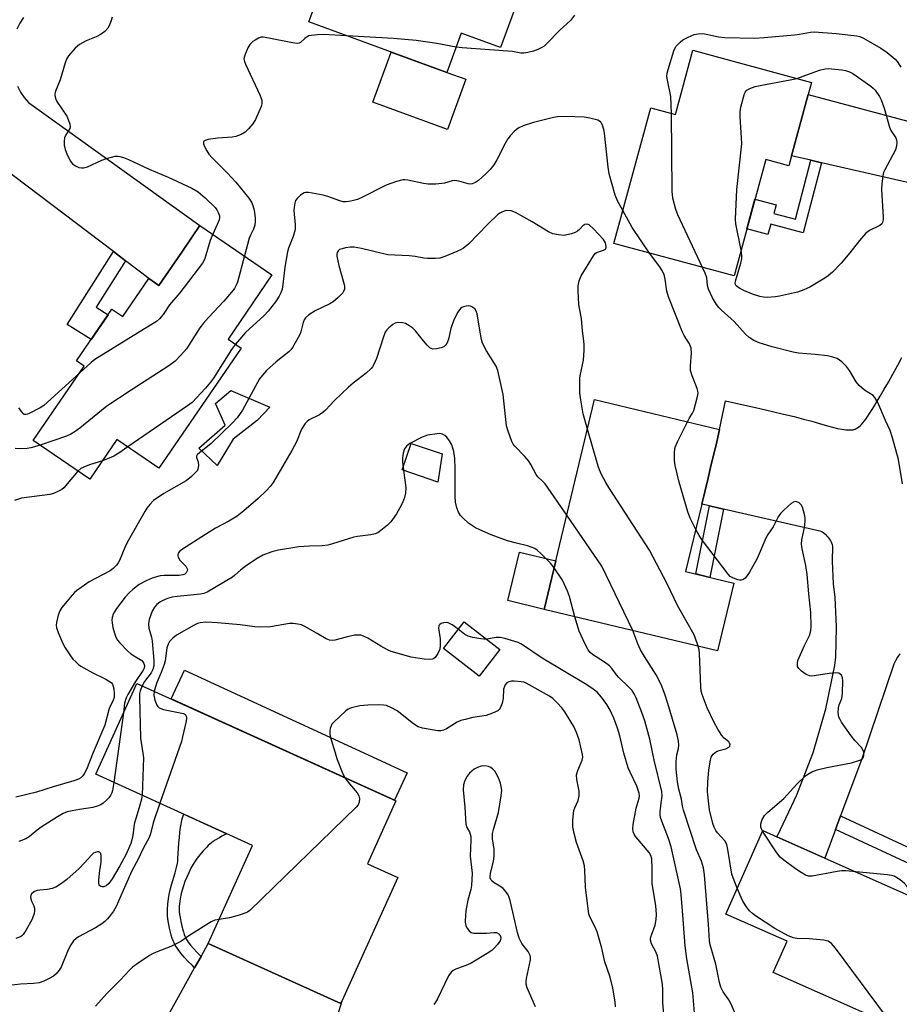
# Model space of a CAD drawing. Units: inches. Extents: x 1249762 to 1255762, y 481456 to 485456.
# Drawn here: x 1250366 to 1250629, y 483290 to 483584 of the extents above; entities that cross this region are included whole.
import ezdxf

# ---------------------------------------------------------------- set-up
doc = ezdxf.new("R2010")
doc.units = ezdxf.units.IN
doc.header["$MEASUREMENT"] = 0
for name, color, linetype in [('BLDG-Footprint', 5, 'Continuous'), ('CULTRL-Pad', 6, 'Continuous'), ('TRANS-Driveway', 251, 'Continuous'), ('TRANS-Non Street Sidewalk', 7, 'Continuous'), ('TRANS-Road', 130, 'Continuous'), ('Undefined', 1, 'Continuous')]:
    doc.layers.add(name, color=color, linetype=linetype)

msp = doc.modelspace()

# ---------------------------------------------------------------- linework, layer by layer
at = {"layer": 'BLDG-Footprint'}
for points, elevation in [([(1250442.53, 483620.45), (1250476.57, 483608.01), (1250477.91, 483611.65), (1250493.54, 483605.94), (1250491.62, 483600.68), (1250515.77, 483591.86), (1250510.02, 483576.14), (1250498.28, 483580.43), (1250493.99, 483568.68), (1250452.68, 483583.77), (1250454.76, 483589.45), (1250433.98, 483597.04)], 310.79), ([(1250602.15, 483562.09), (1250597.16, 483543.71), (1250596.36, 483540.75), (1250589.4, 483542.64), (1250579.93, 483507.74), (1250543.97, 483517.5), (1250554.98, 483558.08), (1250562.4, 483556.07), (1250567.62, 483575.3), (1250603.12, 483565.66)], 309.62), ([(1250441.63, 483508.07), (1250428.47, 483488.88), (1250432.42, 483486.17), (1250407.77, 483450.21), (1250395.21, 483458.82), (1250387.07, 483446.95), (1250370.18, 483458.53), (1250385.42, 483480.77), (1250383.11, 483482.36), (1250393.74, 483497.86), (1250396.97, 483495.64), (1250404.76, 483507), (1250407.78, 483504.94), (1250414.6, 483514.89), (1250417.74, 483519.46), (1250420.06, 483522.86)], 307.98), ([(1250579.89, 483415.83), (1250575.03, 483395.54), (1250523.13, 483407.98), (1250538.18, 483470.75), (1250575.62, 483461.78), (1250574.75, 483458.16), (1250572.89, 483450.41), (1250572.04, 483446.83), (1250570.27, 483439.44), (1250565.44, 483419.3)], 304.37), ([(1250509.87, 483396.01), (1250503.69, 483387.99), (1250492.96, 483396.27), (1250499.13, 483404.28)], 306.98), ([(1250462.53, 483290.73), (1250462.22, 483290.06), (1250458.2, 483291.88), (1250422.55, 483308.03), (1250435.84, 483337.36), (1250388.86, 483358.65), (1250401.17, 483385.83), (1250478.74, 483350.68), (1250470.21, 483331.85), (1250479.29, 483327.74)], 296.66), ([(1250674.08, 483303.85), (1250658.87, 483269.51), (1250591.63, 483299.3), (1250595.8, 483308.7), (1250577.46, 483316.83), (1250588.51, 483341.77), (1250592.74, 483339.89), (1250607.09, 483333.54)], 305.65)]:
    msp.add_lwpolyline(points, close=True, dxfattribs=dict(at, elevation=elevation))
at = {"layer": 'CULTRL-Pad'}
for points in [[(1250499.66, 483566.61), (1250494.18, 483551.58), (1250471.86, 483559.73), (1250477.35, 483574.76), (1250493.99, 483568.68)], [(1250430.03, 483458.94), (1250425.21, 483451.04), (1250419.74, 483456.22), (1250427.61, 483463.11), (1250424.73, 483469.61), (1250429.28, 483473.49), (1250440.97, 483468.5), (1250437.28, 483464.62)], [(1250492.54, 483454.52), (1250491.27, 483446.08), (1250480.6, 483449.69), (1250483.29, 483457.65)], [(1250526.6, 483422.46), (1250523.13, 483407.98), (1250512.23, 483410.6), (1250515.7, 483425.07)], [(1250482.05, 483359.07), (1250478.28, 483350.89), (1250411.42, 483381.19), (1250415.41, 483389.82)]]:
    msp.add_lwpolyline(points, close=True, dxfattribs=at)
at = {"layer": 'TRANS-Driveway'}
msp.add_lwpolyline([(1250411.05, 483287.36), (1250418.48, 483300.72), (1250420.39, 483304.15), (1250422.55, 483308.03), (1250458.2, 483291.88), (1250462.22, 483290.06), (1250462.52, 483290.73), (1250461.19, 483286.52)], dxfattribs=at)
at = {"layer": 'TRANS-Non Street Sidewalk'}
for points in [[(1250606.16, 483541.65), (1250600.67, 483520.69), (1250590.93, 483523.25), (1250590.08, 483520.12), (1250583.76, 483521.84), (1250586.18, 483530.77), (1250592.51, 483529.05), (1250591.81, 483526.48), (1250598.28, 483524.78), (1250602.89, 483542.4)], [(1250397.79, 483512.28), (1250389.02, 483498.4), (1250392.57, 483496.15), (1250387.46, 483488.7), (1250380.34, 483493.2), (1250394.15, 483515.04)], [(1250576.81, 483437.96), (1250572.72, 483417.55), (1250568.5, 483418.57), (1250572.58, 483438.92)], [(1250420.39, 483304.15), (1250418.48, 483300.72), (1250417.81, 483301.38), (1250416.48, 483302.72), (1250415.35, 483303.93), (1250414.33, 483305.13), (1250413.51, 483306.2), (1250413.11, 483306.77), (1250412.81, 483307.24), (1250412.54, 483307.7), (1250412.31, 483308.16), (1250412.03, 483308.79), (1250411.77, 483309.52), (1250411.48, 483310.45), (1250411.21, 483311.44), (1250410.95, 483312.56), (1250410.72, 483313.67), (1250410.54, 483314.69), (1250410.43, 483315.59), (1250410.39, 483316.1), (1250410.37, 483316.67), (1250410.38, 483318.16), (1250410.47, 483319.81), (1250410.63, 483321.45), (1250410.71, 483321.97), (1250410.83, 483322.62), (1250411.17, 483324.1), (1250411.57, 483325.58), (1250412.6, 483329.16), (1250413.01, 483330.71), (1250413.3, 483332.05), (1250413.4, 483332.67), (1250413.46, 483333.16), (1250413.48, 483333.48), (1250413.65, 483336.41), (1250413.77, 483338.13), (1250413.9, 483339.63), (1250414.07, 483341.28), (1250414.24, 483342.67), (1250414.4, 483343.75), (1250414.5, 483344.26), (1250414.62, 483344.77), (1250414.77, 483345.29), (1250414.96, 483345.9), (1250415.17, 483346.51), (1250415.24, 483346.69), (1250428.12, 483340.86), (1250427.84, 483340.72), (1250426.6, 483340.08), (1250425.87, 483339.67), (1250425.27, 483339.31), (1250424.6, 483338.89), (1250424.05, 483338.51), (1250423.52, 483338.11), (1250423.01, 483337.7), (1250422.54, 483337.28), (1250422.08, 483336.83), (1250421.06, 483335.73), (1250420.01, 483334.52), (1250419.22, 483333.54), (1250418.59, 483332.67), (1250418.01, 483331.73), (1250417.36, 483330.52), (1250416.7, 483329.18), (1250416.11, 483327.87), (1250415.57, 483326.54), (1250415.1, 483325.23), (1250414.71, 483323.99), (1250414.46, 483322.96), (1250414.17, 483321.4), (1250413.95, 483319.84), (1250413.88, 483319.19), (1250413.84, 483318.56), (1250413.82, 483317.99), (1250413.84, 483317.57), (1250413.93, 483316.71), (1250414.1, 483315.74), (1250414.36, 483314.58), (1250414.78, 483312.8), (1250414.89, 483312.37), (1250415.12, 483311.5), (1250415.36, 483310.73), (1250415.56, 483310.19), (1250415.73, 483309.79), (1250415.87, 483309.53), (1250416.05, 483309.2), (1250416.27, 483308.86), (1250416.57, 483308.43), (1250417.27, 483307.51), (1250418.18, 483306.46), (1250419.22, 483305.34)], [(1250610.31, 483342.16), (1250611.81, 483346.19), (1250648.49, 483329.13), (1250644.75, 483316.85), (1250636.84, 483320.35), (1250639.36, 483328.64)]]:
    msp.add_lwpolyline(points, close=True, dxfattribs=at)
at = {"layer": 'TRANS-Road'}
for points in [[(1250367.23, 483585.07), (1250366.15, 483583.39), (1250365.25, 483581.6)], [(1250365.44, 483564.53), (1250366.39, 483562.77), (1250367.5, 483561.11), (1250368.72, 483559.62), (1250420.06, 483522.85), (1250417.74, 483519.46), (1250414.6, 483514.89), (1250407.78, 483504.94), (1250404.76, 483507), (1250397.79, 483512.28), (1250394.15, 483515.04), (1250360.57, 483540.46)]]:
    msp.add_lwpolyline(points, dxfattribs=at)
for points in [[(1250642.78, 483533.27, 0), (1250606.16, 483541.65, 0), (1250602.89, 483542.4, 0), (1250597.16, 483543.71, 0), (1250602.15, 483562.09, 0), (1250649.08, 483549.46, 0)], [(1250629.58, 483394.65, 0), (1250628.88, 483393.67, 0), (1250628.26, 483392.63, 0), (1250627.72, 483391.55, 0), (1250618.16, 483363.23, 0), (1250611.81, 483346.19, 0), (1250610.31, 483342.16, 0), (1250607.09, 483333.54, 0), (1250592.74, 483339.89, 0), (1250593.04, 483340.46, 0), (1250598.75, 483352.44, 0), (1250603.51, 483364.84, 0), (1250603.72, 483365.46, 0), (1250607.44, 483378.21, 0), (1250610.15, 483391.21, 0), (1250610.36, 483393.78, 0), (1250610.64, 483402.43, 0), (1250610.63, 483402.85, 0), (1250610.19, 483411.49, 0), (1250609.73, 483415.58, 0), (1250609.38, 483422.43, 0), (1250609.5, 483426.85, 0), (1250609.37, 483427.34, 0), (1250609.2, 483427.82, 0), (1250608.99, 483428.28, 0), (1250608.76, 483428.72, 0), (1250608.48, 483429.14, 0), (1250608.18, 483429.54, 0), (1250607.84, 483429.92, 0), (1250607.47, 483430.26, 0), (1250607.45, 483430.29, 0), (1250607.05, 483430.6, 0), (1250606.64, 483430.89, 0), (1250606.2, 483431.14, 0), (1250605.74, 483431.35, 0), (1250605.58, 483431.42, 0), (1250576.81, 483437.96, 0), (1250572.58, 483438.92, 0), (1250570.27, 483439.44, 0), (1250572.04, 483446.83, 0), (1250572.89, 483450.41, 0), (1250574.75, 483458.16, 0), (1250575.62, 483461.78, 0), (1250577.39, 483470.37, 0), (1250587.7, 483468.06, 0), (1250591.4, 483467.21, 0), (1250594.77, 483466.41, 0), (1250597.91, 483465.65, 0), (1250600.71, 483464.94, 0), (1250603.26, 483464.26, 0), (1250605.56, 483463.61, 0), (1250607.91, 483462.92, 0), (1250609.44, 483462.51, 0), (1250610.92, 483462.15, 0), (1250612.16, 483461.9, 0), (1250613.35, 483461.73, 0), (1250613.86, 483461.68, 0), (1250614.34, 483461.66, 0), (1250614.8, 483461.66, 0), (1250615.15, 483461.68, 0), (1250615.54, 483461.73, 0), (1250615.84, 483461.79, 0), (1250616.18, 483461.91, 0), (1250616.53, 483462.07, 0), (1250616.88, 483462.29, 0), (1250617.32, 483462.61, 0), (1250617.66, 483462.92, 0), (1250618.1, 483463.35, 0), (1250618.53, 483463.83, 0), (1250618.96, 483464.36, 0), (1250619.38, 483464.91, 0), (1250619.8, 483465.5, 0), (1250620.69, 483466.86, 0), (1250621.46, 483468.12, 0), (1250623.05, 483470.83, 0), (1250623.64, 483471.8, 0), (1250624.91, 483473.86, 0), (1250626.16, 483475.99, 0), (1250627.5, 483478.39, 0), (1250628.94, 483481.08, 0), (1250630.12, 483483.34, 0)]]:
    msp.add_polyline3d(points, dxfattribs=at)
at = {"layer": 'Undefined'}
msp.add_line((1250397.18, 483377.02, 302), (1250394.31, 483356.18, 302), dxfattribs=at)
for points, elevation in [([(1250393.75, 483585.19), (1250393.41, 483583.86), (1250393.02, 483582.84), (1250392.46, 483581.93), (1250391.58, 483580.92), (1250390.47, 483580.1), (1250389.03, 483579.27), (1250386, 483578.13), (1250383.98, 483577.05), (1250382.69, 483575.87), (1250380.77, 483573.61), (1250380.16, 483572.61), (1250379.71, 483571.52), (1250378.2, 483566.45), (1250376.82, 483563.03), (1250376.64, 483562.24), (1250376.65, 483561.73), (1250376.89, 483560.7), (1250377.25, 483559.95), (1250380.19, 483555.61), (1250380.66, 483554.55), (1250381.1, 483553.2), (1250381.21, 483552.41), (1250381.11, 483551.9), (1250380.87, 483551.41), (1250379.93, 483550), (1250379.56, 483549.09), (1250379.44, 483548), (1250379.46, 483546.88), (1250379.68, 483545.6), (1250380.21, 483544.26), (1250381.24, 483542.19), (1250381.92, 483541.32), (1250382.83, 483540.69), (1250383.83, 483540.22), (1250384.57, 483540.06), (1250385.25, 483540.1), (1250386.36, 483540.45), (1250390.72, 483542.38), (1250392.1, 483542.91), (1250394.68, 483543.55), (1250395.54, 483543.6), (1250396.08, 483543.52), (1250397.14, 483543.2), (1250398.72, 483542.58), (1250404.86, 483539.74), (1250410.54, 483537.32), (1250417.66, 483534), (1250419.49, 483532.91), (1250421.65, 483531.14), (1250424.58, 483528.2), (1250425.11, 483527.51), (1250425.52, 483526.78), (1250425.87, 483525.76), (1250425.89, 483525.27), (1250425.78, 483524.55), (1250425.26, 483523.17), (1250423.88, 483520.24)], 310), ([(1250532.16, 483585.79), (1250530.96, 483584.23), (1250527.85, 483581.4), (1250523.71, 483577.07), (1250523.07, 483576.52), (1250522.41, 483576.1), (1250521.19, 483575.52), (1250519.89, 483575.03), (1250518.16, 483574.57), (1250517, 483574.4), (1250516.16, 483574.45), (1250513.66, 483574.89), (1250512.22, 483575.05), (1250498.55, 483576), (1250496.74, 483576.22)], 308), ([(1250463.98, 483579.64), (1250457.03, 483580.04), (1250455.25, 483579.95), (1250453.5, 483579.75), (1250452.67, 483579.56), (1250452.16, 483579.32), (1250451.49, 483578.82), (1250450.2, 483577.63), (1250449.73, 483577.4), (1250449.21, 483577.32), (1250447.79, 483577.49), (1250440.73, 483578.93), (1250438.98, 483579.19), (1250438.41, 483579.16), (1250437.61, 483578.9), (1250436.59, 483578.35), (1250435.86, 483577.86), (1250434.99, 483576.99), (1250434.39, 483575.98), (1250433.46, 483573.82), (1250433.24, 483572.73), (1250433.4, 483571.92), (1250433.72, 483571.1), (1250437.97, 483561.99), (1250438.55, 483560.37), (1250438.58, 483559.26), (1250438.38, 483558.42), (1250436.66, 483554.58), (1250435.92, 483553.31), (1250434.6, 483551.78), (1250433.56, 483550.8), (1250432.37, 483550.11), (1250430.81, 483549.53), (1250429.69, 483549.29), (1250425.42, 483548.99), (1250422.57, 483548.61), (1250421.58, 483548.33), (1250421.24, 483548.08), (1250421.15, 483547.91), (1250421.12, 483547.27), (1250421.38, 483546.49), (1250422.08, 483545.16), (1250422.76, 483544.17), (1250423.72, 483543.1), (1250428.25, 483538.57), (1250430.8, 483535.86), (1250434.68, 483530.99), (1250435.48, 483529.8), (1250435.92, 483528.81), (1250436.25, 483527.44), (1250436.58, 483525.13), (1250436.63, 483524.03), (1250436.54, 483522.99), (1250436.14, 483521.75), (1250435.22, 483519.94), (1250434.84, 483519.03), (1250433.38, 483513.73)], 308), ([(1250496.74, 483576.22), (1250490.96, 483577.29), (1250484.76, 483578.21), (1250478.04, 483578.81), (1250463.98, 483579.64)], 308), ([(1250561.18, 483556.4), (1250560.98, 483561.46), (1250559.99, 483566.31), (1250559.82, 483567.45), (1250559.88, 483568.44), (1250560.17, 483569.56), (1250561.93, 483575.11), (1250562.23, 483575.83), (1250562.65, 483576.5), (1250563.77, 483577.69), (1250564.64, 483578.37), (1250566.18, 483579.16), (1250568.04, 483579.96), (1250569.15, 483580.22), (1250570.58, 483580.27), (1250572.05, 483580.03), (1250575.27, 483579.35), (1250577.17, 483579.09), (1250586.09, 483578.91), (1250588.93, 483579.06), (1250598.04, 483579.88), (1250599.49, 483580.06), (1250602.79, 483580.69), (1250603.93, 483580.77), (1250610.51, 483580.33), (1250616.73, 483579.59), (1250617.59, 483579.38), (1250618.67, 483578.89), (1250623.85, 483575.89), (1250625.81, 483574.59), (1250628.18, 483572.59), (1250628.71, 483571.97), (1250629.89, 483570.21)], 308), ([(1250598.77, 483566.84), (1250605.49, 483569.36), (1250607.2, 483569.68), (1250608.25, 483569.8), (1250609.11, 483569.77), (1250612.22, 483569.41), (1250613.33, 483569.21), (1250614.45, 483568.85), (1250615.46, 483568.31), (1250620.86, 483564.51), (1250621.54, 483563.95), (1250622.14, 483563.32), (1250623.52, 483561.45), (1250624.01, 483560.42), (1250624.85, 483557.98), (1250626.46, 483552.28), (1250626.9, 483551.3), (1250628.35, 483549.05), (1250628.53, 483548.53), (1250628.63, 483547.7), (1250628.58, 483546.57), (1250628.28, 483545.47), (1250625.06, 483539.53), (1250624.71, 483538.73), (1250624.45, 483537.7), (1250624.16, 483535.35), (1250624.06, 483533.65), (1250624.56, 483525.39), (1250624.56, 483524.53), (1250624.41, 483523.74), (1250624.16, 483523.34), (1250623.56, 483522.86), (1250620.5, 483521.38), (1250620.03, 483521.08), (1250619.39, 483520.52), (1250617.46, 483518.34), (1250614.64, 483514.69), (1250612.02, 483511.62), (1250609.39, 483508.9), (1250608.08, 483507.75), (1250607.11, 483507.11), (1250602.57, 483504.44), (1250600.81, 483503.6), (1250598.97, 483502.95), (1250593.51, 483501.72), (1250592.36, 483501.55), (1250589.82, 483501.35), (1250588.72, 483501.38), (1250587.69, 483501.56), (1250585.49, 483502.28), (1250582.82, 483503.41), (1250581.33, 483504.15), (1250580.57, 483504.78), (1250580.28, 483505.44), (1250580.33, 483506.24), (1250581.94, 483511.57), (1250582.26, 483512.98), (1250582.28, 483513.83), (1250582.03, 483515.48)], 310), ([(1250582.03, 483515.48), (1250580.44, 483523.38), (1250580.32, 483524.76), (1250580.81, 483533.58), (1250582.22, 483547.33), (1250582.19, 483549.11), (1250581.75, 483555.36), (1250581.75, 483556.84), (1250582.01, 483558.26), (1250582.94, 483561.95), (1250583.24, 483562.72), (1250583.72, 483563.33), (1250584.66, 483563.84), (1250586.28, 483564.4), (1250588.27, 483564.88), (1250596.74, 483566.39), (1250598.77, 483566.84)], 310), ([(1250546.65, 483527.38), (1250545.09, 483530.28), (1250544.35, 483531.88), (1250542.53, 483538.31), (1250542.21, 483540.33), (1250541.16, 483550.46), (1250540.95, 483551.56), (1250540.52, 483552.87), (1250540.03, 483553.77), (1250539.66, 483554.11), (1250539.2, 483554.35), (1250536.76, 483555.01), (1250535.08, 483555.26), (1250529.59, 483555.47), (1250527.04, 483555.34), (1250525.92, 483555.21), (1250519.91, 483553.67), (1250516.85, 483552.67), (1250515.52, 483552.06), (1250514.78, 483551.57), (1250514.13, 483550.99), (1250512.93, 483549.7), (1250512.2, 483548.78), (1250511.42, 483547.42), (1250508.96, 483542.47), (1250507.99, 483540.98), (1250506.91, 483539.56), (1250505.67, 483538.29), (1250503.48, 483536.36), (1250502.54, 483535.73), (1250501.53, 483535.31), (1250501.04, 483535.25), (1250500.35, 483535.3), (1250497.51, 483536.15), (1250496.38, 483536.34), (1250495.54, 483536.22), (1250493.29, 483535.56), (1250492.44, 483535.38), (1250490.71, 483535.25), (1250488.4, 483535.25), (1250486.94, 483535.45), (1250482.28, 483536.44), (1250481.41, 483536.54), (1250480.84, 483536.51), (1250478.86, 483536), (1250475.8, 483534.92), (1250468.51, 483531.25), (1250467.18, 483530.65), (1250465.26, 483530.11), (1250463.87, 483529.9), (1250462.95, 483529.97), (1250461.91, 483530.22), (1250458.34, 483531.52), (1250456.93, 483531.91), (1250452.59, 483532.71), (1250451.75, 483532.72), (1250451.25, 483532.6), (1250450.12, 483531.89), (1250449.13, 483530.97), (1250448.7, 483530.3), (1250448.45, 483529.51), (1250448.26, 483528.38), (1250448.21, 483527.32), (1250448.6, 483523.08), (1250448.56, 483521.69), (1250447.98, 483519.55), (1250446.59, 483516.08), (1250446.26, 483514.98), (1250445.44, 483510.41), (1250444.92, 483505.15), (1250444.63, 483503.83), (1250444.24, 483502.74), (1250443.73, 483501.72), (1250442.69, 483500.01), (1250440.52, 483497.22), (1250439.28, 483495.96), (1250433.72, 483490.79), (1250430.68, 483487.36)], 306), ([(1250570.46, 483510.31), (1250563.12, 483526.01), (1250562.5, 483527.66), (1250561.57, 483531.04), (1250561.42, 483533.1), (1250561.18, 483556.4)], 308), ([(1250536.06, 483461.89), (1250534.81, 483466.53), (1250533.94, 483471.24), (1250533.77, 483472.66), (1250533.82, 483477.24), (1250533.98, 483478.36), (1250534.84, 483482.55), (1250535.06, 483485.52), (1250535.1, 483487), (1250535, 483488.29), (1250534.58, 483491.34), (1250534.3, 483495.07), (1250533.66, 483498.1), (1250533.49, 483499.23), (1250533.24, 483503.33), (1250533.27, 483504.75), (1250533.57, 483506.27), (1250534.18, 483507.78), (1250537.83, 483513.8), (1250538.38, 483514.44), (1250538.81, 483514.75), (1250540.83, 483515.46), (1250541.43, 483515.78), (1250541.66, 483516.13), (1250541.7, 483516.6), (1250541.46, 483517.65), (1250540.86, 483518.62), (1250537.85, 483521.89), (1250536.61, 483523.04), (1250535.94, 483523.28), (1250535.28, 483523.17), (1250534.67, 483522.74), (1250533.72, 483521.69), (1250533.11, 483521.18), (1250532.36, 483520.79), (1250531.29, 483520.4), (1250529.91, 483520.02), (1250529.08, 483519.89), (1250527.38, 483520.04), (1250525.69, 483520.4), (1250524.38, 483520.94), (1250519.48, 483523.93), (1250514.52, 483526.77), (1250513.22, 483527.24), (1250511.93, 483527.37), (1250511.39, 483527.27), (1250510.59, 483526.98), (1250509.84, 483526.58), (1250509.15, 483526.06), (1250506.19, 483523.27), (1250500.46, 483517.3), (1250498.99, 483516.08), (1250498.28, 483515.65), (1250496.93, 483515.03), (1250493.32, 483513.56), (1250491.91, 483513.1), (1250490.5, 483512.94), (1250488.22, 483512.93), (1250487.07, 483513.07), (1250484.47, 483513.57), (1250482.73, 483513.79), (1250476.32, 483514.1), (1250474.62, 483514.43), (1250468.42, 483515.99), (1250466.2, 483516.33), (1250465.08, 483516.32), (1250463.68, 483516.13), (1250462.59, 483515.9), (1250461.85, 483515.62), (1250461.4, 483515.23), (1250461.15, 483514.77), (1250461.03, 483514.24), (1250461.04, 483513.7), (1250461.64, 483510.9), (1250463.27, 483505.16), (1250463.34, 483504.58), (1250463.29, 483503.84), (1250463.07, 483503.14), (1250462.79, 483502.69), (1250461.44, 483501.28), (1250459.93, 483500.01), (1250458.94, 483499.45), (1250454.55, 483497.34), (1250452.64, 483496.16), (1250451.63, 483495.27), (1250451.23, 483494.61), (1250450.94, 483493.87), (1250450.22, 483491.01), (1250449.92, 483490.22), (1250448.98, 483488.4), (1250447.81, 483486.38), (1250447.28, 483485.69), (1250446.66, 483485.06), (1250442.84, 483482.02), (1250440, 483479.43), (1250438.81, 483478.11), (1250437.93, 483476.92), (1250437.31, 483475.91), (1250432.76, 483467.57), (1250431.19, 483465.27), (1250429.8, 483463.78), (1250423.43, 483457.62), (1250422.31, 483456.68), (1250420, 483454.97), (1250419.25, 483454.24), (1250419.06, 483453.85), (1250419.05, 483453.44), (1250419.57, 483452.11), (1250419.65, 483451.02), (1250419.44, 483449.93), (1250419.19, 483449.44), (1250418.83, 483449), (1250417.56, 483447.79), (1250415.95, 483446.49), (1250409.25, 483442.66), (1250406.19, 483440.53), (1250405.02, 483439.36), (1250404.18, 483438.26), (1250403.55, 483437.28), (1250398.3, 483428.04), (1250397.54, 483426.48), (1250396.02, 483422.6), (1250395.62, 483421.88), (1250395.1, 483421.21), (1250394.07, 483420.22), (1250393.17, 483419.54), (1250386.95, 483416.19), (1250383.1, 483413.55), (1250382.47, 483413), (1250381.78, 483412.24), (1250378.76, 483408.56), (1250378.14, 483407.59), (1250377.66, 483406.26), (1250377.08, 483404.07), (1250376.98, 483403.25), (1250377.08, 483402.42), (1250377.58, 483401.05), (1250379.03, 483397.78), (1250379.76, 483396.5), (1250381.35, 483394.04), (1250382.06, 483393.11), (1250382.88, 483392.26), (1250383.75, 483391.48), (1250384.45, 483390.98), (1250387.97, 483389), (1250391.73, 483387.19), (1250393.22, 483386.34), (1250393.63, 483386), (1250393.92, 483385.57), (1250394.26, 483384.23), (1250394.4, 483382.77), (1250394.34, 483381.63), (1250394.08, 483380.84), (1250392.91, 483378.29), (1250391.63, 483373.34), (1250388.15, 483365.19), (1250386.08, 483360.05), (1250385.45, 483358.75), (1250384.98, 483358.14), (1250384.42, 483357.62), (1250383.68, 483357.21), (1250382.34, 483356.7), (1250376.12, 483354.86), (1250371.1, 483353.27), (1250364.96, 483351.76)], 304), ([(1250554.67, 483514.59), (1250549.48, 483522.22), (1250546.65, 483527.38)], 306), ([(1250423.88, 483520.24), (1250423.13, 483518.32), (1250421.54, 483513.02), (1250421.22, 483512.25), (1250420.83, 483511.54), (1250414.08, 483502.74), (1250411, 483499.12), (1250409.07, 483496.25), (1250407.95, 483494.92), (1250407.08, 483494.16), (1250406.11, 483493.5), (1250388.65, 483482.76), (1250387.46, 483481.88), (1250384.08, 483478.81)], 310), ([(1250433.38, 483513.73), (1250431.27, 483505.86), (1250430.95, 483505.04), (1250430.38, 483504.02), (1250429.51, 483502.86), (1250427.2, 483500.22), (1250422.59, 483495.34), (1250421.1, 483493.59), (1250420.05, 483492.2), (1250416.07, 483485.99), (1250414.39, 483484.06), (1250412.62, 483482.22), (1250410.72, 483480.84), (1250399.51, 483473.59), (1250392.22, 483468.75), (1250390.58, 483467.49), (1250384.16, 483462.21), (1250382.73, 483461.16), (1250381.43, 483460.43), (1250380.08, 483459.83), (1250372.19, 483457.15)], 308), ([(1250565.97, 483464.09), (1250566.62, 483465.31), (1250567.5, 483466.73), (1250567.86, 483467.51), (1250568.93, 483471.24), (1250569.18, 483472.68), (1250569.14, 483473.24), (1250568.92, 483474.05), (1250567.38, 483477.82), (1250566.93, 483479.45), (1250566.88, 483480.87), (1250567.21, 483484.68), (1250567.09, 483486.12), (1250566.94, 483486.68), (1250566.62, 483487.41), (1250565.01, 483489.93), (1250564.48, 483490.98), (1250560.36, 483501.52), (1250559.83, 483503.2), (1250559.34, 483506.8), (1250558.97, 483508.2), (1250558.32, 483509.47), (1250557.7, 483510.45), (1250554.67, 483514.59)], 306), ([(1250630.33, 483445.54), (1250629.14, 483452.8), (1250627.36, 483459.28), (1250626.66, 483461.51), (1250625.23, 483464.54), (1250622.94, 483469.87), (1250622.12, 483471.37), (1250621.55, 483471.95), (1250618.99, 483473.62), (1250617.43, 483474.95), (1250616.53, 483476.12), (1250614.49, 483479.42), (1250613.63, 483480.64), (1250612.17, 483482.05), (1250611.48, 483482.59), (1250610.76, 483483.02), (1250609.47, 483483.49), (1250607.86, 483483.86), (1250604.19, 483484.26), (1250599.25, 483484.63), (1250597.63, 483484.92), (1250591.34, 483486.55), (1250587.45, 483487.76), (1250585.86, 483488.43), (1250584.44, 483489.35), (1250583.37, 483490.35), (1250579.98, 483494.12), (1250576.13, 483497.48), (1250575.37, 483498.27), (1250574.66, 483499.21), (1250573.49, 483501.19), (1250572.3, 483503.76), (1250571.97, 483504.87), (1250571.77, 483507.2), (1250571.27, 483508.56), (1250570.46, 483510.31)], 308), ([(1250529.88, 483436.14), (1250523.37, 483445.53), (1250522.61, 483446.39), (1250521.22, 483447.66), (1250520.69, 483448.31), (1250519.14, 483451.37), (1250518.53, 483452.3), (1250517.31, 483453.73), (1250514.31, 483456.8), (1250513.8, 483457.46), (1250513.4, 483458.23), (1250512.28, 483461.26), (1250511.81, 483462.95), (1250510.86, 483472.25), (1250509.22, 483479.42), (1250508.69, 483480.75), (1250505.85, 483485.36), (1250504.66, 483487.64), (1250504.34, 483488.72), (1250503.8, 483491.51), (1250503.07, 483496.42), (1250502.79, 483497.22), (1250502.31, 483497.87), (1250501.47, 483498.54), (1250501, 483498.75), (1250500.5, 483498.81), (1250499.71, 483498.73), (1250498.94, 483498.53), (1250498.47, 483498.32), (1250498.05, 483498.02), (1250497.25, 483496.92), (1250496.1, 483494.66), (1250495.2, 483491.99), (1250494.48, 483488.84), (1250493.92, 483487.56), (1250493.45, 483486.91), (1250493.03, 483486.58), (1250492.26, 483486.25), (1250490.86, 483485.91), (1250489.78, 483485.84), (1250489.3, 483486), (1250488.88, 483486.28), (1250488.1, 483487.05), (1250486.99, 483488.34), (1250484.61, 483491.35), (1250483.75, 483492.13), (1250482.57, 483492.96), (1250481.56, 483493.49), (1250480.73, 483493.71), (1250479.3, 483493.82), (1250478.49, 483493.63), (1250477.77, 483493.18), (1250476.63, 483492.24), (1250476, 483491.62), (1250475.5, 483490.92), (1250474.98, 483489.56), (1250472.96, 483483.08), (1250472.12, 483481.24), (1250471.67, 483480.51), (1250471.3, 483480.07), (1250469.78, 483478.67), (1250465.88, 483475.66), (1250464.57, 483474.52), (1250460.35, 483470.53), (1250457.62, 483467.62), (1250456.8, 483466.85), (1250455.84, 483466.23), (1250452.8, 483464.71), (1250452.15, 483464.2), (1250451.58, 483463.56), (1250450.49, 483461.86), (1250448.97, 483458.13), (1250447.58, 483455.55), (1250441.95, 483445.91), (1250441.11, 483444.72), (1250439.89, 483443.42), (1250437.54, 483441.17), (1250433.18, 483437.44), (1250431.18, 483435.84), (1250428.73, 483434.37), (1250424.76, 483432.24), (1250422.83, 483431.11), (1250414.88, 483426.03), (1250413.97, 483425.31), (1250413.57, 483424.79), (1250413.43, 483424.41), (1250413.42, 483423.99), (1250413.53, 483423.58), (1250414.08, 483422.75), (1250415.83, 483420.95), (1250416.26, 483420.16), (1250416.29, 483419.73), (1250416.16, 483419.29), (1250415.92, 483418.88), (1250415.58, 483418.56), (1250414.92, 483418.27), (1250413.88, 483418.11), (1250409.36, 483418.1), (1250408.17, 483418.01), (1250407.09, 483417.73), (1250405.75, 483417.28), (1250403.92, 483416.5), (1250401.91, 483415.38), (1250400, 483413.94), (1250398.86, 483412.97), (1250397.71, 483411.67), (1250395.11, 483408.2), (1250394.49, 483407.25), (1250394.14, 483406.52), (1250393.82, 483405.51), (1250393.7, 483404.74), (1250393.75, 483403.92), (1250394.02, 483402.53), (1250394.44, 483400.87), (1250394.91, 483399.63), (1250395.41, 483398.73), (1250395.96, 483398.03), (1250398.44, 483395.43), (1250399.39, 483394.7), (1250401.72, 483393.32), (1250402.65, 483392.64), (1250403, 483392.25), (1250403.28, 483391.79), (1250403.47, 483391.04), (1250403.36, 483390.41), (1250403.06, 483389.81), (1250400.79, 483386.41), (1250398.49, 483382.54), (1250397.94, 483381.48), (1250397.51, 483379.95), (1250397.18, 483377.02)], 302), ([(1250430.68, 483487.36), (1250429.47, 483485.75), (1250424.08, 483477.18), (1250423.24, 483475.95), (1250421.7, 483474.19), (1250417.72, 483469.93), (1250416.32, 483468.84), (1250398.47, 483456.58)], 306), ([(1250384.08, 483478.81), (1250373.3, 483468.97), (1250372.27, 483468.3), (1250368.97, 483466.57), (1250368.47, 483466.35), (1250367.98, 483466.26), (1250367.52, 483466.32), (1250367.32, 483466.42), (1250366.62, 483467.15), (1250365.85, 483468.33)], 310), ([(1250568.45, 483431.88), (1250566.77, 483435.23), (1250566.1, 483437.18), (1250563.52, 483446.01), (1250562.35, 483451.08), (1250562.13, 483452.5), (1250562.11, 483455.09), (1250562.33, 483456.5), (1250563.03, 483458.12), (1250565.97, 483464.09)], 306), ([(1250569.2, 483396.94), (1250568.43, 483399.26), (1250567.96, 483400.34), (1250563.05, 483409.14), (1250559.92, 483415.65), (1250554.6, 483425.72), (1250542.43, 483444.44), (1250541.53, 483445.98), (1250540.29, 483448.35), (1250539.65, 483449.69), (1250539.25, 483450.79), (1250536.06, 483461.89)], 304), ([(1250526.12, 483420.44), (1250525.01, 483421.78), (1250522.09, 483424.75), (1250520.99, 483425.74), (1250520.27, 483426.2), (1250518.15, 483427.04), (1250514.8, 483427.8), (1250512.08, 483428.53), (1250507.28, 483430.27), (1250503.81, 483431.78), (1250502.54, 483432.43), (1250500.45, 483433.77), (1250498.83, 483435.23), (1250498.08, 483436.11), (1250497.44, 483437.09), (1250496.95, 483438.41), (1250496.56, 483440.07), (1250496.44, 483441.8), (1250496.49, 483450.13), (1250496.37, 483453.12), (1250496.1, 483455.19), (1250495.5, 483457.17), (1250494.81, 483458.37), (1250493.98, 483459.47), (1250493.38, 483460.01), (1250492.67, 483460.38), (1250491.89, 483460.57), (1250491.05, 483460.56), (1250488.21, 483460.11), (1250486.59, 483459.48), (1250482.93, 483457.62), (1250481.9, 483456.8), (1250481.32, 483455.98), (1250480.87, 483454.71), (1250480.66, 483453.35), (1250480.71, 483452.15), (1250481.05, 483448.87), (1250481.65, 483444.42), (1250481.58, 483442.8), (1250481.29, 483441.46), (1250480.66, 483439.88), (1250479.94, 483438.33), (1250478.89, 483436.58), (1250477.75, 483434.88), (1250477.2, 483434.21), (1250476.16, 483433.23), (1250474.2, 483431.56), (1250473.28, 483430.9), (1250472.53, 483430.57), (1250471.2, 483430.24), (1250467.26, 483429.78), (1250466.14, 483429.56), (1250459.74, 483427.58), (1250458.34, 483427.22), (1250456.66, 483427.04), (1250452.81, 483426.93), (1250449.65, 483426.67), (1250443.59, 483425.66), (1250441.6, 483425.21), (1250438.92, 483424.17), (1250437.15, 483423.22), (1250434.04, 483421.14), (1250432.18, 483419.67), (1250430.54, 483418.2), (1250429.81, 483417.64), (1250422.2, 483413.1), (1250421.22, 483412.75), (1250420.19, 483412.53), (1250413.22, 483411.84), (1250411.75, 483411.61), (1250410.38, 483411.21), (1250408.78, 483410.57), (1250408.05, 483410.16), (1250407.18, 483409.49), (1250406.45, 483408.67), (1250405.78, 483407.43), (1250404.9, 483404.98), (1250404.67, 483403.62), (1250404.8, 483402.39), (1250405.56, 483399.68), (1250405.75, 483398.51), (1250406.25, 483392.69), (1250406.22, 483391.1), (1250405.93, 483390.03), (1250405.47, 483389.04), (1250403.47, 483386.37), (1250402.74, 483385.12)], 300), ([(1250372.19, 483457.15), (1250370.58, 483456.58), (1250369.49, 483456.3), (1250368.39, 483456.17), (1250366.46, 483456.07), (1250364.74, 483456.12)], 308), ([(1250398.47, 483456.58), (1250395.78, 483454.73), (1250394.26, 483453.83), (1250392.94, 483453.21), (1250390.87, 483452.48)], 306), ([(1250390.87, 483452.48), (1250387.27, 483451.33), (1250385.97, 483450.82), (1250384.46, 483450.09), (1250383.54, 483449.37)], 306), ([(1250383.54, 483449.37), (1250379.34, 483444.39), (1250378.72, 483443.88), (1250377.51, 483443.22), (1250376.23, 483442.69), (1250375.14, 483442.39), (1250366.64, 483441.22), (1250364.52, 483440.52)], 306), ([(1250588.46, 483341.66), (1250587.99, 483342.77), (1250587.91, 483343.26), (1250587.93, 483343.77), (1250588.36, 483345.07), (1250589.05, 483346.27), (1250590.04, 483347.29), (1250594.85, 483351.38), (1250598.74, 483355.65), (1250601.36, 483358.19), (1250602.03, 483358.67), (1250603.23, 483359.34), (1250604.81, 483359.97), (1250607.73, 483360.63), (1250615.05, 483362.1), (1250617.59, 483362.83), (1250618.29, 483363.2), (1250618.59, 483363.57), (1250618.79, 483364.27), (1250618.74, 483365.3), (1250618.48, 483365.98), (1250618.09, 483366.61), (1250616.11, 483368.71), (1250615.03, 483370.12), (1250612.14, 483374.25), (1250611.68, 483375), (1250611.31, 483375.77), (1250611.1, 483377.11), (1250611.17, 483378.48), (1250611.43, 483379.45), (1250612.16, 483381.3), (1250612.38, 483382.78), (1250612.53, 483386.74), (1250612.43, 483387.52), (1250612.08, 483388.25), (1250611.73, 483388.63), (1250611.29, 483388.87), (1250610.18, 483388.98), (1250608.39, 483388.82), (1250603.94, 483388.08), (1250603.07, 483388.02), (1250602.52, 483388.08), (1250601.53, 483388.53), (1250600.14, 483389.52), (1250599.34, 483390.27), (1250598.97, 483390.91), (1250598.9, 483391.86), (1250599.07, 483392.65), (1250601.02, 483397.17), (1250602.57, 483400.36), (1250602.91, 483401.69), (1250602.99, 483402.86), (1250602.88, 483407), (1250602.31, 483412.66), (1250601.85, 483418.4), (1250601.46, 483421.1), (1250600.35, 483426.07), (1250600.12, 483427.53), (1250600.21, 483428.79), (1250601.03, 483432.48), (1250601.23, 483434.26), (1250601.23, 483435.15), (1250601.11, 483436), (1250600.75, 483437.42), (1250600.38, 483438.52), (1250599.99, 483439.25), (1250599.4, 483439.82), (1250598.7, 483440.18), (1250598.23, 483440.25), (1250597.76, 483440.11), (1250597.07, 483439.67), (1250596.16, 483438.91), (1250594.6, 483437.51), (1250593.8, 483436.65), (1250593.17, 483435.64), (1250591.6, 483432.65), (1250590.09, 483430.42), (1250589.43, 483429.29), (1250586.86, 483423.24), (1250584.52, 483419.14), (1250583.89, 483418.14), (1250583.36, 483417.46), (1250582.75, 483416.96), (1250582.06, 483416.69), (1250581.56, 483416.7), (1250581.04, 483416.82), (1250579.75, 483417.32), (1250578.8, 483417.87), (1250578.18, 483418.48), (1250570.49, 483428.64), (1250569.49, 483430.11), (1250568.45, 483431.88)], 306), ([(1250549.59, 483401.64), (1250540.32, 483420.95), (1250529.88, 483436.14)], 302), ([(1250532.3, 483405.78), (1250530.66, 483411.81), (1250530.1, 483413.41), (1250528.55, 483416.76), (1250526.12, 483420.44)], 300), ([(1250568.28, 483284.83), (1250567.57, 483293.26), (1250565.82, 483303.43), (1250565.27, 483307.28), (1250564.55, 483317.75), (1250564.1, 483322.63), (1250563.86, 483324.35), (1250561.16, 483336.97), (1250560.33, 483339.39), (1250558.29, 483344.59), (1250557.93, 483345.72), (1250557.83, 483346.57), (1250557.85, 483347.44), (1250558.1, 483350.08), (1250558.41, 483352.11), (1250558.35, 483353.47), (1250556.05, 483362.82), (1250554.72, 483369.1), (1250553.25, 483374.68), (1250552.38, 483377.17), (1250550.61, 483381.55), (1250550.08, 483382.69), (1250549.46, 483383.66), (1250548.49, 483384.69), (1250545.4, 483387.62), (1250544.73, 483388.41), (1250543.44, 483390.22), (1250542.62, 483391.07), (1250541.13, 483392.21), (1250537.54, 483394.53), (1250536.9, 483395.06), (1250536.23, 483395.85), (1250535.33, 483397.53), (1250533.56, 483401.5), (1250532.3, 483405.78)], 300), ([(1250497.4, 483402.03), (1250495.6, 483403.32), (1250494.34, 483403.94), (1250493.8, 483404.04), (1250492.99, 483403.97), (1250492.24, 483403.74), (1250491.83, 483403.5), (1250491.58, 483403.13), (1250491.5, 483402.37), (1250491.95, 483399.15), (1250491.98, 483397.18), (1250491.84, 483396.08), (1250491.26, 483394.76), (1250490.44, 483393.6), (1250490.06, 483393.3), (1250489.68, 483393.12), (1250488.63, 483392.99), (1250487.15, 483393.12), (1250483.3, 483393.65), (1250477.3, 483395.41), (1250476.23, 483395.86), (1250474.22, 483396.95), (1250470.36, 483399.34), (1250469.02, 483399.97), (1250468.18, 483400.23), (1250467.41, 483400.31), (1250466.33, 483400.23), (1250463.82, 483399.69), (1250460.45, 483398.8), (1250459.62, 483398.68), (1250458.84, 483398.77), (1250457.85, 483399.18), (1250455.17, 483400.79), (1250451.47, 483402.83), (1250450.45, 483403.31), (1250449.37, 483403.59), (1250447.98, 483403.75), (1250446.86, 483403.75), (1250441.15, 483402.79), (1250438.24, 483402.7), (1250436.48, 483402.79), (1250432.06, 483403.34), (1250425.31, 483403.94), (1250421.79, 483404.11), (1250420.17, 483403.99), (1250419.37, 483403.77), (1250418.33, 483403.29), (1250413.07, 483400.25), (1250411.9, 483399.41), (1250410.99, 483398.33), (1250410.56, 483397.59), (1250410.2, 483396.46), (1250409.64, 483392.58), (1250409.39, 483391.51), (1250408.5, 483389.11), (1250407.18, 483386.07), (1250406.34, 483383.49)], 298), ([(1250505.88, 483399.08), (1250504.99, 483399.05), (1250504.11, 483399.15), (1250501.75, 483399.58), (1250500.33, 483399.96), (1250499.33, 483400.51), (1250497.4, 483402.03)], 298), ([(1250559.14, 483284.36), (1250558.63, 483290.21), (1250558.6, 483294.25), (1250558.48, 483295.87), (1250557, 483304.2), (1250556.6, 483305.29), (1250555.21, 483307.9), (1250554.93, 483308.97), (1250554.95, 483309.51), (1250555.07, 483310.04), (1250555.96, 483312.41), (1250556.3, 483313.51), (1250556.64, 483315.23), (1250556.77, 483316.69), (1250556.53, 483319.3), (1250555.45, 483325.91), (1250555.47, 483330.43), (1250555.29, 483333.35), (1250555.04, 483334.34), (1250554.53, 483335.24), (1250550.5, 483339.97), (1250550.06, 483340.67), (1250549.77, 483341.39), (1250549.6, 483342.44), (1250549.7, 483343.59), (1250550.61, 483348.5), (1250551.51, 483351.46), (1250551.6, 483352.16), (1250551.52, 483352.94), (1250550.79, 483355.08), (1250548.8, 483359.25), (1250548.26, 483360.58), (1250546.92, 483364.99), (1250545.7, 483370.19), (1250545.06, 483372.39), (1250543.92, 483375.43), (1250542.82, 483377.78), (1250541.85, 483379.5), (1250540.25, 483381.75), (1250538.93, 483383.19), (1250537.39, 483384.45), (1250535.42, 483385.73), (1250523.02, 483393.04), (1250521.28, 483394.15), (1250517.85, 483396.57), (1250516.08, 483397.69), (1250515.31, 483398.07), (1250514.29, 483398.41), (1250511.3, 483399.24), (1250509.89, 483399.54), (1250508.75, 483399.52), (1250505.88, 483399.08)], 298), ([(1250581.85, 483283.43), (1250578.98, 483290.09), (1250578.42, 483291.11), (1250576.7, 483293.53), (1250575.96, 483294.98), (1250575.59, 483296.32), (1250574.53, 483301.86), (1250572.77, 483307.59), (1250572.57, 483308.89), (1250572.31, 483313.73), (1250571.08, 483328.6), (1250570.82, 483330.67), (1250570.23, 483332.61), (1250568.68, 483336.07), (1250564.79, 483347.95), (1250564.51, 483349.06), (1250564.2, 483351.2), (1250563.43, 483354.18), (1250562.98, 483356.39), (1250562.65, 483360.16), (1250562.6, 483362.47), (1250562.8, 483364.44), (1250563.28, 483366.38), (1250563.42, 483367.4), (1250563.31, 483368.5), (1250562.86, 483370.42), (1250560.16, 483379.81), (1250559.21, 483382.58), (1250558.08, 483385.52), (1250556.62, 483388.41), (1250553.13, 483393.87), (1250551.94, 483395.92), (1250551.13, 483397.65), (1250549.59, 483401.64)], 302), ([(1250580.9, 483324.6), (1250579.67, 483327.68), (1250579.32, 483328.79), (1250578.08, 483336.15), (1250577.73, 483337.59), (1250577.13, 483338.74), (1250575.03, 483341.11), (1250574.51, 483341.81), (1250573.97, 483342.86), (1250573.56, 483343.96), (1250572.6, 483347.99), (1250571.97, 483353.42), (1250572.05, 483356.39), (1250572.39, 483359.82), (1250572.74, 483362.41), (1250573.09, 483363.78), (1250573.35, 483364.27), (1250573.68, 483364.67), (1250574.72, 483365.42), (1250575.47, 483365.75), (1250577.47, 483366.3), (1250578.36, 483366.74), (1250578.64, 483367.05), (1250578.74, 483367.62), (1250578.6, 483367.98), (1250578.34, 483368.31), (1250576.96, 483369.48), (1250576.24, 483370.27), (1250575.06, 483372.14), (1250574.02, 483374.12), (1250571.91, 483378.52), (1250570.38, 483382.48), (1250570.11, 483383.53), (1250569.95, 483384.83), (1250569.58, 483394.75), (1250569.45, 483395.9), (1250569.2, 483396.94)], 304), ([(1250402.74, 483385.12), (1250402.13, 483383.6), (1250402, 483382.79), (1250401.96, 483381.68), (1250402.25, 483369.49), (1250403, 483364.96), (1250403.15, 483363.54), (1250402.73, 483352.36)], 300), ([(1250544.47, 483289.09), (1250544.36, 483290.5), (1250543.69, 483294.65), (1250542.82, 483297.92), (1250541.3, 483302.52), (1250540.39, 483306.65), (1250538.93, 483311.47), (1250538.3, 483313.1), (1250536.83, 483315.79), (1250536.5, 483316.78), (1250535.5, 483324.87), (1250535.31, 483329.88), (1250535.17, 483331.27), (1250534.75, 483332.7), (1250532.79, 483338.2), (1250532.09, 483340.91), (1250531.7, 483342.93), (1250531.69, 483344.94), (1250532.01, 483347.79), (1250532.28, 483348.62), (1250533.25, 483350.78), (1250533.58, 483352.19), (1250533.54, 483353.59), (1250532.89, 483357.03), (1250532.79, 483358.44), (1250533.14, 483359.73), (1250534.5, 483362.91), (1250534.66, 483363.74), (1250534.61, 483364.53), (1250533.62, 483368.95), (1250532.81, 483371.13), (1250531.95, 483372.98), (1250529.28, 483377.29), (1250528.41, 483378.5), (1250527, 483380.04), (1250525.72, 483381.29), (1250524.72, 483382.02), (1250517.71, 483385.9), (1250517.04, 483386.16), (1250516.24, 483386.34), (1250514.16, 483386.54), (1250513.28, 483386.52), (1250512.53, 483386.33), (1250511.91, 483385.97), (1250511.43, 483385.39), (1250511.2, 483384.91), (1250510.97, 483384.11), (1250510.79, 483381.27), (1250510.51, 483379.92), (1250509.92, 483378.42), (1250509.63, 483378.01), (1250509.21, 483377.66), (1250507.65, 483376.92), (1250505.71, 483376.23), (1250501.72, 483375.58), (1250499.5, 483375.08), (1250498.14, 483374.7), (1250497.1, 483374.2), (1250493.82, 483372.2), (1250493.01, 483371.87), (1250492.16, 483371.67), (1250491.3, 483371.64), (1250489.55, 483371.89), (1250486.65, 483372.45), (1250485.34, 483372.87), (1250483.95, 483373.74), (1250479.11, 483377.6), (1250477.4, 483378.55), (1250475.86, 483379.17), (1250475.01, 483379.31), (1250473.56, 483379.39), (1250470.31, 483379.32), (1250467.95, 483379.1), (1250465.47, 483378.53), (1250464.44, 483378.12), (1250463.74, 483377.63), (1250460.11, 483374.25), (1250459.56, 483373.59), (1250459.3, 483373.12), (1250459.07, 483372.36), (1250458.93, 483371.57), (1250458.91, 483370.76), (1250459.13, 483369.61), (1250461.16, 483363.1), (1250462.59, 483359.3), (1250463.42, 483357.62)], 296), ([(1250406.34, 483383.49), (1250406.25, 483382.34), (1250406.56, 483380.82), (1250407.18, 483379.36), (1250407.48, 483378.91), (1250407.84, 483378.54), (1250408.32, 483378.28), (1250409.14, 483378.03), (1250415.16, 483376.84), (1250415.58, 483376.63), (1250415.84, 483376.37), (1250416.06, 483375.74), (1250416.05, 483375.22), (1250415.86, 483374.1), (1250414.89, 483369.82), (1250414.5, 483368.41), (1250408.03, 483349.96)], 298), ([(1250520.53, 483289.02), (1250518.03, 483294.72), (1250517.73, 483295.84), (1250517.73, 483296.69), (1250517.85, 483297.57), (1250518.99, 483303.11), (1250519.03, 483303.95), (1250518.92, 483304.46), (1250518.3, 483305.59), (1250516.44, 483308.03), (1250515.64, 483309.64), (1250515.15, 483311.34), (1250512.91, 483320.87), (1250512.65, 483321.72), (1250512.28, 483322.58), (1250511.57, 483323.66), (1250510.79, 483324.45), (1250509.84, 483325.15), (1250508.13, 483326.13), (1250507.49, 483326.61), (1250507.19, 483326.99), (1250506.95, 483327.67), (1250506.91, 483328.14), (1250507, 483328.9), (1250507.91, 483332.68), (1250508.11, 483334.11), (1250508.09, 483336.29), (1250507.64, 483339.24), (1250507.68, 483340.91), (1250507.94, 483342.07), (1250509.45, 483347.22), (1250510.22, 483352.17), (1250510.38, 483353.92), (1250510.27, 483354.96), (1250509.99, 483356), (1250509.38, 483357.56), (1250508.77, 483358.85), (1250508.32, 483359.56), (1250507.77, 483360.14), (1250507.13, 483360.62), (1250506.41, 483360.95), (1250505.31, 483361.13), (1250504.2, 483361.05), (1250503.12, 483360.68), (1250502.12, 483360.13), (1250500.79, 483358.98), (1250500.05, 483358.08), (1250499.38, 483356.8), (1250498.94, 483355.44), (1250498.9, 483354.02), (1250499.35, 483348.79), (1250499.65, 483343.68), (1250499.94, 483342.73), (1250500.78, 483341.39), (1250501.16, 483340.06), (1250501.18, 483338.95), (1250500.91, 483334.18), (1250501.53, 483329.09), (1250501.35, 483325.31), (1250501.13, 483324.19), (1250500.25, 483320.92), (1250499.72, 483318.4), (1250499.54, 483316.72), (1250499.48, 483314.41), (1250499.64, 483313.41), (1250499.96, 483312.69), (1250500.64, 483311.79), (1250501.27, 483311.3), (1250502.04, 483311.1), (1250502.89, 483311.05), (1250505.83, 483311.11), (1250508.04, 483311.29), (1250508.83, 483311.25), (1250509.48, 483310.93), (1250509.82, 483310.56), (1250510.06, 483310.13), (1250510.12, 483309.57), (1250509.88, 483308.85), (1250509.1, 483307.68), (1250508.18, 483306.58), (1250507.52, 483306.01), (1250506.55, 483305.35), (1250501.27, 483302.08), (1250500.2, 483301.62), (1250496.61, 483300.37), (1250495.86, 483299.97), (1250495.28, 483299.45), (1250494.49, 483298.32), (1250491.15, 483291.46), (1250490.59, 483290.44), (1250490.11, 483289.73)], 294), ([(1250463.42, 483357.62), (1250464.82, 483355.76), (1250467.09, 483353.11), (1250467.66, 483352.16), (1250467.8, 483351.36), (1250467.7, 483350.28), (1250467.4, 483349.52), (1250466.86, 483348.84), (1250435, 483317.91), (1250434.3, 483317.4), (1250433.78, 483317.14), (1250431.81, 483316.49), (1250428.94, 483315.7), (1250425.81, 483315.22)], 296), ([(1250394.31, 483356.18), (1250393.94, 483353.83), (1250393.7, 483353.08), (1250393.32, 483352.33), (1250392.83, 483351.63), (1250392.22, 483350.99), (1250391.09, 483350.02), (1250390.36, 483349.53), (1250389.33, 483349.08), (1250387.98, 483348.68), (1250384.05, 483348.14), (1250381.77, 483347.71), (1250380.37, 483347.36), (1250379.14, 483346.89), (1250377.41, 483345.95), (1250372.52, 483342.79), (1250371.3, 483341.9), (1250368.91, 483339.9), (1250367.93, 483339.35), (1250366.65, 483338.79), (1250365.87, 483338.57)], 302), ([(1250402.73, 483352.36), (1250402.58, 483351.19), (1250402.12, 483349.36), (1250400.37, 483343.69), (1250400, 483340.28), (1250399.72, 483338.98), (1250399.39, 483337.95), (1250397.87, 483334.57), (1250396.09, 483331.22), (1250393.84, 483327.33), (1250392.81, 483325.93), (1250392.01, 483325.23), (1250391.32, 483324.95), (1250390.84, 483324.94), (1250390.4, 483325.04), (1250390.06, 483325.26), (1250389.94, 483325.45), (1250389.81, 483326.19), (1250389.83, 483327.07), (1250390.09, 483329.8), (1250390.48, 483332.33), (1250390.53, 483334.24), (1250390.35, 483334.95), (1250390.01, 483335.38), (1250389.79, 483335.47), (1250389.37, 483335.47), (1250388.7, 483335.27), (1250388.25, 483335.03), (1250387.58, 483334.47), (1250385.55, 483332.1), (1250383.88, 483330.48), (1250380.24, 483327.13), (1250378.62, 483325.93), (1250376.89, 483324.89), (1250375.86, 483324.42), (1250374.47, 483324.13), (1250372.16, 483323.98), (1250371.32, 483323.86), (1250370.54, 483323.53), (1250369.68, 483322.9), (1250369.42, 483322.49), (1250369.39, 483321.74), (1250369.69, 483320.64), (1250370.33, 483319.25), (1250370.56, 483318.56), (1250370.59, 483317.78), (1250370.44, 483316.94), (1250369.86, 483315.3), (1250367.97, 483311.93), (1250367.17, 483310.72), (1250366.78, 483310.32), (1250366.31, 483310.01), (1250364.97, 483309.49)], 300), ([(1250616.35, 483329.43), (1250613.43, 483329.7), (1250612.24, 483329.73), (1250610.8, 483329.56), (1250603.33, 483328.19), (1250602.25, 483328.19), (1250601.34, 483328.48), (1250599.98, 483329.24), (1250598.37, 483330.31), (1250594.85, 483332.89), (1250593.78, 483333.81), (1250592.74, 483335.12), (1250588.46, 483341.66)], 306), ([(1250634.25, 483321.5), (1250631.72, 483325.06), (1250630.98, 483325.97), (1250629.64, 483327.08), (1250627.9, 483328.12), (1250627.07, 483328.38), (1250625.9, 483328.55), (1250616.35, 483329.43)], 306), ([(1250627.57, 483283.38), (1250610.27, 483306.64), (1250609.11, 483308), (1250608.1, 483308.66), (1250607.61, 483308.84), (1250606.78, 483309), (1250602.44, 483309.39), (1250598.76, 483309.52), (1250597.68, 483309.71), (1250596.11, 483310.31), (1250592.19, 483312.53), (1250586.34, 483316.27), (1250585.42, 483316.97), (1250584.59, 483317.8), (1250583.66, 483318.94), (1250582.58, 483320.68), (1250582.07, 483321.73), (1250580.9, 483324.6)], 304), ([(1250425.81, 483315.22), (1250424.49, 483314.95), (1250423.43, 483314.5), (1250416.75, 483310.28), (1250414.32, 483308.58), (1250411.39, 483307.1), (1250406.98, 483305.44), (1250405.91, 483304.96), (1250404.92, 483304.38), (1250401.57, 483302.08), (1250399.92, 483300.9), (1250398.88, 483299.97), (1250396.27, 483297.17), (1250392.21, 483293.08), (1250388.76, 483289.3)], 296)]:
    msp.add_lwpolyline(points, dxfattribs=dict(at, elevation=elevation))
msp.add_polyline3d([(1250408.03, 483349.96, 298), (1250406.02, 483344.15, 298), (1250405.27, 483340.84, 298), (1250404.91, 483339.75, 298), (1250403.09, 483336.43, 298), (1250401.54, 483333.27, 298), (1250399.66, 483329.79, 298), (1250397.81, 483325.41, 298), (1250394.94, 483319.09, 298), (1250394.17, 483317.63, 298), (1250393.31, 483316.46, 298), (1250392.37, 483315.35, 298), (1250391.57, 483314.54, 298), (1250390.72, 483313.86, 298), (1250388.85, 483312.68, 298), (1250383.7, 483310.01, 298), (1250382.99, 483309.52, 298), (1250382.21, 483308.76, 298), (1250381.41, 483307.62, 298), (1250380.62, 483306.13, 298), (1250378.55, 483300.95, 298), (1250377.94, 483300.01, 298), (1250377.06, 483298.94, 298), (1250376.19, 483298.22, 298), (1250374.93, 483297.51, 298), (1250373.32, 483296.77, 298), (1250371.93, 483296.28, 298), (1250370.26, 483296.03, 298), (1250366.37, 483295.82, 298), (1250362.99, 483295.41, 298)], dxfattribs=at)

doc.saveas('drawing.dxf')
